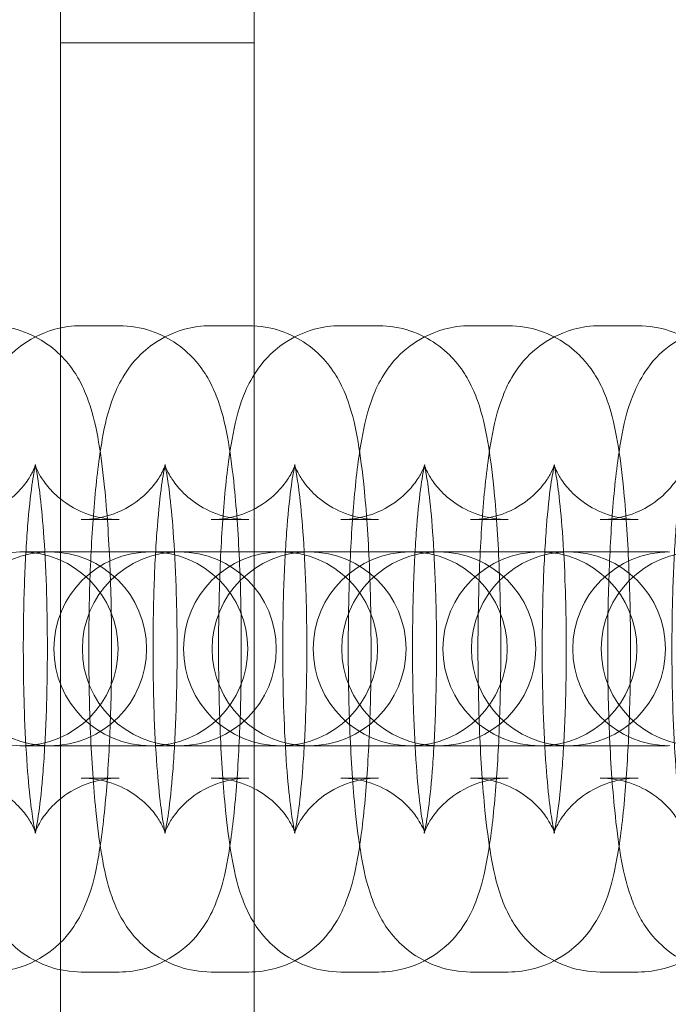
# Model space of a CAD drawing. Units: millimetres. Extents: x -153 to 3580, y -3750 to 3750.
# Drawn here: x 777 to 797, y -11 to 20 of the extents above; entities that cross this region are included whole.
import ezdxf

# ---------------------------------------------------------------- set-up
doc = ezdxf.new("R2010")
doc.units = ezdxf.units.MM

# ---------------------------------------------------------------- blocks, each defined once
blk = doc.blocks.new('A$C55030c8e')
at = {"color": 0, "linetype": 'Continuous', "lineweight": 0}
for p, q in [((-498.014, 1485.215), (-498.014, 1425.215)), ((-492.014, 1425.215), (-492.014, 1485.215)), ((-492.014, 1473.973), (-498.014, 1473.973)), ((-497.366, 1465.215), (-496.196, 1465.215)), ((-493.353, 1465.215), (-492.183, 1465.215)), ((-489.341, 1465.215), (-488.17, 1465.215)), ((-485.328, 1465.215), (-484.157, 1465.215)), ((-481.315, 1465.215), (-480.144, 1465.215)), ((-497.366, 1459.215), (-496.196, 1459.215)), ((-493.353, 1459.215), (-492.183, 1459.215)), ((-489.341, 1459.215), (-488.17, 1459.215)), ((-485.328, 1459.215), (-484.157, 1459.215)), ((-481.315, 1459.215), (-480.144, 1459.215)), ((-499.228, 1458.215), (-499.272, 1458.215)), ((-496.429, 1458.215), (-499.228, 1458.215)), ((-495.259, 1458.215), (-496.429, 1458.215)), ((-495.215, 1458.215), (-495.259, 1458.215)), ((-492.416, 1458.215), (-495.215, 1458.215)), ((-491.246, 1458.215), (-492.416, 1458.215)), ((-491.202, 1458.215), (-491.246, 1458.215)), ((-488.404, 1458.215), (-491.202, 1458.215)), ((-487.233, 1458.215), (-488.404, 1458.215)), ((-487.19, 1458.215), (-487.233, 1458.215)), ((-484.391, 1458.215), (-487.19, 1458.215)), ((-483.22, 1458.215), (-484.391, 1458.215)), ((-483.177, 1458.215), (-483.22, 1458.215)), ((-480.378, 1458.215), (-483.177, 1458.215)), ((-479.207, 1458.215), (-480.378, 1458.215)), ((-499.272, 1452.215), (-499.228, 1452.215)), ((-499.228, 1452.215), (-496.429, 1452.215)), ((-495.259, 1452.215), (-496.429, 1452.215)), ((-495.259, 1452.215), (-495.215, 1452.215)), ((-495.215, 1452.215), (-492.416, 1452.215)), ((-491.246, 1452.215), (-492.416, 1452.215)), ((-491.246, 1452.215), (-491.202, 1452.215)), ((-491.202, 1452.215), (-488.404, 1452.215)), ((-487.233, 1452.215), (-488.404, 1452.215)), ((-487.233, 1452.215), (-487.19, 1452.215)), ((-487.19, 1452.215), (-484.391, 1452.215)), ((-483.22, 1452.215), (-484.391, 1452.215)), ((-483.22, 1452.215), (-483.177, 1452.215)), ((-483.177, 1452.215), (-480.378, 1452.215)), ((-479.207, 1452.215), (-480.378, 1452.215)), ((-496.196, 1451.215), (-497.366, 1451.215)), ((-492.183, 1451.215), (-493.353, 1451.215)), ((-488.17, 1451.215), (-489.341, 1451.215)), ((-484.157, 1451.215), (-485.328, 1451.215)), ((-480.144, 1451.215), (-481.315, 1451.215)), ((-496.196, 1445.215), (-497.366, 1445.215)), ((-492.183, 1445.215), (-493.353, 1445.215)), ((-488.17, 1445.215), (-489.341, 1445.215)), ((-484.157, 1445.215), (-485.328, 1445.215)), ((-480.144, 1445.215), (-481.315, 1445.215))]:
    blk.add_line(p, q, dxfattribs=at)
for centre, start, end in [((-499.228, 1455.215), 90, 270), ((-498.347, 1455.215), 90, 270), ((-499.228, 1455.215), 270, 90), ((-498.347, 1455.215), 270, 90), ((-495.215, 1455.215), 90, 270), ((-494.334, 1455.215), 90, 270), ((-495.215, 1455.215), 270, 90), ((-494.334, 1455.215), 270, 90), ((-491.202, 1455.215), 90, 270), ((-490.321, 1455.215), 90, 270), ((-491.202, 1455.215), 270, 90), ((-490.321, 1455.215), 270, 90), ((-487.19, 1455.215), 90, 270), ((-486.308, 1455.215), 90, 270), ((-487.19, 1455.215), 270, 90), ((-486.308, 1455.215), 270, 90), ((-483.177, 1455.215), 90, 270), ((-482.296, 1455.215), 90, 270), ((-483.177, 1455.215), 270, 90), ((-482.296, 1455.215), 270, 90), ((-479.164, 1455.215), 90, 270), ((-478.283, 1455.215), 90, 270)]:
    blk.add_arc(centre, 3, start, end, dxfattribs=at)
for points, knots in [([(-497.366, 1445.215), (-497.706, 1445.215), (-498.043, 1445.275), (-498.657, 1445.477), (-498.924, 1445.624), (-499.408, 1445.96), (-499.595, 1446.148), (-499.933, 1446.54), (-500.05, 1446.73), (-500.281, 1447.145), (-500.36, 1447.344), (-500.593, 1447.997), (-500.669, 1448.382), (-500.819, 1449.248), (-500.879, 1449.711), (-501.003, 1450.943), (-501.058, 1451.757), (-501.127, 1453.413), (-501.145, 1454.243), (-501.148, 1455.895), (-501.135, 1456.716), (-501.077, 1458.295), (-501.033, 1459.05), (-500.911, 1460.471), (-500.834, 1461.121), (-500.648, 1462.15), (-500.572, 1462.536), (-500.297, 1463.235), (-500.207, 1463.445), (-499.884, 1463.954), (-499.678, 1464.252), (-498.986, 1464.777), (-498.631, 1464.982), (-497.93, 1465.175), (-497.649, 1465.215), (-497.366, 1465.215)], [3.141593, 3.141593, 3.141593, 3.141593, 3.178371, 3.178371, 3.218819, 3.218819, 3.270245, 3.270245, 3.339599, 3.339599, 3.444696, 3.444696, 3.714253, 3.714253, 3.976969, 3.976969, 4.35269, 4.35269, 4.693369, 4.693369, 5.028466, 5.028466, 5.367727, 5.367727, 5.730099, 5.730099, 6.006642, 6.006642, 6.109279, 6.109279, 6.19882, 6.19882, 6.252614, 6.252614, 6.283185, 6.283185, 6.283185, 6.283185]), ([(-500.209, 1465.215), (-499.869, 1465.215), (-499.532, 1465.156), (-498.918, 1464.953), (-498.651, 1464.807), (-498.167, 1464.471), (-497.98, 1464.282), (-497.642, 1463.891), (-497.525, 1463.701), (-497.294, 1463.285), (-497.215, 1463.086), (-496.983, 1462.434), (-496.906, 1462.048), (-496.756, 1461.182), (-496.696, 1460.72), (-496.572, 1459.487), (-496.518, 1458.673), (-496.448, 1457.018), (-496.43, 1456.187), (-496.427, 1454.536), (-496.441, 1453.714), (-496.498, 1452.136), (-496.542, 1451.38), (-496.664, 1449.959), (-496.741, 1449.309), (-496.927, 1448.28), (-497.003, 1447.894), (-497.278, 1447.195), (-497.368, 1446.985), (-497.691, 1446.477), (-497.898, 1446.178), (-498.59, 1445.653), (-498.944, 1445.448), (-499.645, 1445.256), (-499.927, 1445.215), (-500.209, 1445.215)], [0, 0, 0, 0, 0.036778, 0.036778, 0.077226, 0.077226, 0.128653, 0.128653, 0.198006, 0.198006, 0.303103, 0.303103, 0.572661, 0.572661, 0.835376, 0.835376, 1.211098, 1.211098, 1.551776, 1.551776, 1.886873, 1.886873, 2.226135, 2.226135, 2.588507, 2.588507, 2.86505, 2.86505, 2.967686, 2.967686, 3.057228, 3.057228, 3.111022, 3.111022, 3.141593, 3.141593, 3.141593, 3.141593]), ([(-493.353, 1445.215), (-493.693, 1445.215), (-494.03, 1445.275), (-494.644, 1445.477), (-494.912, 1445.624), (-495.395, 1445.96), (-495.583, 1446.148), (-495.92, 1446.54), (-496.038, 1446.73), (-496.269, 1447.145), (-496.347, 1447.344), (-496.58, 1447.997), (-496.657, 1448.382), (-496.806, 1449.248), (-496.866, 1449.711), (-496.99, 1450.943), (-497.045, 1451.757), (-497.114, 1453.413), (-497.132, 1454.243), (-497.135, 1455.895), (-497.122, 1456.716), (-497.064, 1458.295), (-497.02, 1459.05), (-496.898, 1460.471), (-496.821, 1461.121), (-496.635, 1462.15), (-496.559, 1462.536), (-496.285, 1463.235), (-496.194, 1463.445), (-495.871, 1463.954), (-495.665, 1464.252), (-494.973, 1464.777), (-494.618, 1464.982), (-493.917, 1465.175), (-493.636, 1465.215), (-493.353, 1465.215)], [3.141593, 3.141593, 3.141593, 3.141593, 3.178371, 3.178371, 3.218819, 3.218819, 3.270245, 3.270245, 3.339599, 3.339599, 3.444696, 3.444696, 3.714253, 3.714253, 3.976969, 3.976969, 4.35269, 4.35269, 4.693369, 4.693369, 5.028466, 5.028466, 5.367727, 5.367727, 5.730099, 5.730099, 6.006642, 6.006642, 6.109279, 6.109279, 6.19882, 6.19882, 6.252614, 6.252614, 6.283185, 6.283185, 6.283185, 6.283185]), ([(-496.196, 1465.215), (-495.856, 1465.215), (-495.519, 1465.156), (-494.905, 1464.953), (-494.638, 1464.807), (-494.154, 1464.471), (-493.967, 1464.282), (-493.629, 1463.891), (-493.512, 1463.701), (-493.281, 1463.285), (-493.202, 1463.086), (-492.97, 1462.434), (-492.893, 1462.048), (-492.743, 1461.182), (-492.684, 1460.72), (-492.559, 1459.487), (-492.505, 1458.673), (-492.435, 1457.018), (-492.418, 1456.187), (-492.414, 1454.536), (-492.428, 1453.714), (-492.485, 1452.136), (-492.529, 1451.38), (-492.651, 1449.959), (-492.728, 1449.309), (-492.914, 1448.28), (-492.99, 1447.894), (-493.265, 1447.195), (-493.356, 1446.985), (-493.678, 1446.477), (-493.885, 1446.178), (-494.577, 1445.653), (-494.931, 1445.448), (-495.633, 1445.256), (-495.914, 1445.215), (-496.196, 1445.215)], [0, 0, 0, 0, 0.036778, 0.036778, 0.077226, 0.077226, 0.128653, 0.128653, 0.198006, 0.198006, 0.303103, 0.303103, 0.572661, 0.572661, 0.835376, 0.835376, 1.211098, 1.211098, 1.551776, 1.551776, 1.886873, 1.886873, 2.226135, 2.226135, 2.588507, 2.588507, 2.86505, 2.86505, 2.967686, 2.967686, 3.057228, 3.057228, 3.111022, 3.111022, 3.141593, 3.141593, 3.141593, 3.141593]), ([(-489.341, 1445.215), (-489.68, 1445.215), (-490.017, 1445.275), (-490.631, 1445.477), (-490.899, 1445.624), (-491.382, 1445.96), (-491.57, 1446.148), (-491.907, 1446.54), (-492.025, 1446.73), (-492.256, 1447.145), (-492.334, 1447.344), (-492.567, 1447.997), (-492.644, 1448.382), (-492.793, 1449.248), (-492.853, 1449.711), (-492.977, 1450.943), (-493.032, 1451.757), (-493.101, 1453.413), (-493.119, 1454.243), (-493.122, 1455.895), (-493.109, 1456.716), (-493.051, 1458.295), (-493.007, 1459.05), (-492.885, 1460.471), (-492.808, 1461.121), (-492.622, 1462.15), (-492.546, 1462.536), (-492.272, 1463.235), (-492.181, 1463.445), (-491.858, 1463.954), (-491.652, 1464.252), (-490.96, 1464.777), (-490.605, 1464.982), (-489.904, 1465.175), (-489.623, 1465.215), (-489.341, 1465.215)], [3.141593, 3.141593, 3.141593, 3.141593, 3.178371, 3.178371, 3.218819, 3.218819, 3.270245, 3.270245, 3.339599, 3.339599, 3.444696, 3.444696, 3.714253, 3.714253, 3.976969, 3.976969, 4.35269, 4.35269, 4.693369, 4.693369, 5.028466, 5.028466, 5.367727, 5.367727, 5.730099, 5.730099, 6.006642, 6.006642, 6.109279, 6.109279, 6.19882, 6.19882, 6.252614, 6.252614, 6.283185, 6.283185, 6.283185, 6.283185]), ([(-492.183, 1465.215), (-491.844, 1465.215), (-491.506, 1465.156), (-490.892, 1464.953), (-490.625, 1464.807), (-490.141, 1464.471), (-489.954, 1464.282), (-489.616, 1463.891), (-489.499, 1463.701), (-489.268, 1463.285), (-489.19, 1463.086), (-488.957, 1462.434), (-488.88, 1462.048), (-488.73, 1461.182), (-488.671, 1460.72), (-488.546, 1459.487), (-488.492, 1458.673), (-488.422, 1457.018), (-488.405, 1456.187), (-488.401, 1454.536), (-488.415, 1453.714), (-488.472, 1452.136), (-488.516, 1451.38), (-488.638, 1449.959), (-488.716, 1449.309), (-488.901, 1448.28), (-488.978, 1447.894), (-489.252, 1447.195), (-489.343, 1446.985), (-489.665, 1446.477), (-489.872, 1446.178), (-490.564, 1445.653), (-490.918, 1445.448), (-491.62, 1445.256), (-491.901, 1445.215), (-492.183, 1445.215)], [0, 0, 0, 0, 0.036778, 0.036778, 0.077226, 0.077226, 0.128653, 0.128653, 0.198006, 0.198006, 0.303103, 0.303103, 0.572661, 0.572661, 0.835376, 0.835376, 1.211098, 1.211098, 1.551776, 1.551776, 1.886873, 1.886873, 2.226135, 2.226135, 2.588507, 2.588507, 2.86505, 2.86505, 2.967686, 2.967686, 3.057228, 3.057228, 3.111022, 3.111022, 3.141593, 3.141593, 3.141593, 3.141593]), ([(-485.328, 1445.215), (-485.667, 1445.215), (-486.004, 1445.275), (-486.618, 1445.477), (-486.886, 1445.624), (-487.369, 1445.96), (-487.557, 1446.148), (-487.894, 1446.54), (-488.012, 1446.73), (-488.243, 1447.145), (-488.321, 1447.344), (-488.554, 1447.997), (-488.631, 1448.382), (-488.781, 1449.248), (-488.84, 1449.711), (-488.964, 1450.943), (-489.019, 1451.757), (-489.088, 1453.413), (-489.106, 1454.243), (-489.11, 1455.895), (-489.096, 1456.716), (-489.038, 1458.295), (-488.994, 1459.05), (-488.873, 1460.471), (-488.795, 1461.121), (-488.609, 1462.15), (-488.533, 1462.536), (-488.259, 1463.235), (-488.168, 1463.445), (-487.846, 1463.954), (-487.639, 1464.252), (-486.947, 1464.777), (-486.592, 1464.982), (-485.891, 1465.175), (-485.61, 1465.215), (-485.328, 1465.215)], [3.141593, 3.141593, 3.141593, 3.141593, 3.178371, 3.178371, 3.218819, 3.218819, 3.270245, 3.270245, 3.339599, 3.339599, 3.444696, 3.444696, 3.714253, 3.714253, 3.976969, 3.976969, 4.35269, 4.35269, 4.693369, 4.693369, 5.028466, 5.028466, 5.367727, 5.367727, 5.730099, 5.730099, 6.006642, 6.006642, 6.109279, 6.109279, 6.19882, 6.19882, 6.252614, 6.252614, 6.283185, 6.283185, 6.283185, 6.283185]), ([(-488.17, 1465.215), (-487.831, 1465.215), (-487.494, 1465.156), (-486.879, 1464.953), (-486.612, 1464.807), (-486.129, 1464.471), (-485.941, 1464.282), (-485.604, 1463.891), (-485.486, 1463.701), (-485.255, 1463.285), (-485.177, 1463.086), (-484.944, 1462.434), (-484.867, 1462.048), (-484.717, 1461.182), (-484.658, 1460.72), (-484.534, 1459.487), (-484.479, 1458.673), (-484.409, 1457.018), (-484.392, 1456.187), (-484.388, 1454.536), (-484.402, 1453.714), (-484.459, 1452.136), (-484.504, 1451.38), (-484.625, 1449.959), (-484.703, 1449.309), (-484.888, 1448.28), (-484.965, 1447.894), (-485.239, 1447.195), (-485.33, 1446.985), (-485.652, 1446.477), (-485.859, 1446.178), (-486.551, 1445.653), (-486.905, 1445.448), (-487.607, 1445.256), (-487.888, 1445.215), (-488.17, 1445.215)], [0, 0, 0, 0, 0.036778, 0.036778, 0.077226, 0.077226, 0.128653, 0.128653, 0.198006, 0.198006, 0.303103, 0.303103, 0.572661, 0.572661, 0.835376, 0.835376, 1.211098, 1.211098, 1.551776, 1.551776, 1.886873, 1.886873, 2.226135, 2.226135, 2.588507, 2.588507, 2.86505, 2.86505, 2.967686, 2.967686, 3.057228, 3.057228, 3.111022, 3.111022, 3.141593, 3.141593, 3.141593, 3.141593]), ([(-481.315, 1445.215), (-481.654, 1445.215), (-481.991, 1445.275), (-482.606, 1445.477), (-482.873, 1445.624), (-483.356, 1445.96), (-483.544, 1446.148), (-483.881, 1446.54), (-483.999, 1446.73), (-484.23, 1447.145), (-484.308, 1447.344), (-484.541, 1447.997), (-484.618, 1448.382), (-484.768, 1449.248), (-484.827, 1449.711), (-484.951, 1450.943), (-485.006, 1451.757), (-485.076, 1453.413), (-485.093, 1454.243), (-485.097, 1455.895), (-485.083, 1456.716), (-485.026, 1458.295), (-484.981, 1459.05), (-484.86, 1460.471), (-484.782, 1461.121), (-484.597, 1462.15), (-484.52, 1462.536), (-484.246, 1463.235), (-484.155, 1463.445), (-483.833, 1463.954), (-483.626, 1464.252), (-482.934, 1464.777), (-482.58, 1464.982), (-481.878, 1465.175), (-481.597, 1465.215), (-481.315, 1465.215)], [3.141593, 3.141593, 3.141593, 3.141593, 3.178371, 3.178371, 3.218819, 3.218819, 3.270245, 3.270245, 3.339599, 3.339599, 3.444696, 3.444696, 3.714253, 3.714253, 3.976969, 3.976969, 4.35269, 4.35269, 4.693369, 4.693369, 5.028466, 5.028466, 5.367727, 5.367727, 5.730099, 5.730099, 6.006642, 6.006642, 6.109279, 6.109279, 6.19882, 6.19882, 6.252614, 6.252614, 6.283185, 6.283185, 6.283185, 6.283185]), ([(-484.157, 1465.215), (-483.818, 1465.215), (-483.481, 1465.156), (-482.867, 1464.953), (-482.599, 1464.807), (-482.116, 1464.471), (-481.928, 1464.282), (-481.591, 1463.891), (-481.473, 1463.701), (-481.242, 1463.285), (-481.164, 1463.086), (-480.931, 1462.434), (-480.854, 1462.048), (-480.704, 1461.182), (-480.645, 1460.72), (-480.521, 1459.487), (-480.466, 1458.673), (-480.397, 1457.018), (-480.379, 1456.187), (-480.375, 1454.536), (-480.389, 1453.714), (-480.447, 1452.136), (-480.491, 1451.38), (-480.612, 1449.959), (-480.69, 1449.309), (-480.876, 1448.28), (-480.952, 1447.894), (-481.226, 1447.195), (-481.317, 1446.985), (-481.639, 1446.477), (-481.846, 1446.178), (-482.538, 1445.653), (-482.893, 1445.448), (-483.594, 1445.256), (-483.875, 1445.215), (-484.157, 1445.215)], [0, 0, 0, 0, 0.036778, 0.036778, 0.077226, 0.077226, 0.128653, 0.128653, 0.198006, 0.198006, 0.303103, 0.303103, 0.572661, 0.572661, 0.835376, 0.835376, 1.211098, 1.211098, 1.551776, 1.551776, 1.886873, 1.886873, 2.226135, 2.226135, 2.588507, 2.588507, 2.86505, 2.86505, 2.967686, 2.967686, 3.057228, 3.057228, 3.111022, 3.111022, 3.141593, 3.141593, 3.141593, 3.141593]), ([(-477.302, 1445.215), (-477.641, 1445.215), (-477.979, 1445.275), (-478.593, 1445.477), (-478.86, 1445.624), (-479.344, 1445.96), (-479.531, 1446.148), (-479.869, 1446.54), (-479.986, 1446.73), (-480.217, 1447.145), (-480.295, 1447.344), (-480.528, 1447.997), (-480.605, 1448.382), (-480.755, 1449.248), (-480.814, 1449.711), (-480.939, 1450.943), (-480.993, 1451.757), (-481.063, 1453.413), (-481.08, 1454.243), (-481.084, 1455.895), (-481.07, 1456.716), (-481.013, 1458.295), (-480.969, 1459.05), (-480.847, 1460.471), (-480.77, 1461.121), (-480.584, 1462.15), (-480.508, 1462.536), (-480.233, 1463.235), (-480.142, 1463.445), (-479.82, 1463.954), (-479.613, 1464.252), (-478.921, 1464.777), (-478.567, 1464.982), (-477.865, 1465.175), (-477.584, 1465.215), (-477.302, 1465.215)], [3.141593, 3.141593, 3.141593, 3.141593, 3.178371, 3.178371, 3.218819, 3.218819, 3.270245, 3.270245, 3.339599, 3.339599, 3.444696, 3.444696, 3.714253, 3.714253, 3.976969, 3.976969, 4.35269, 4.35269, 4.693369, 4.693369, 5.028466, 5.028466, 5.367727, 5.367727, 5.730099, 5.730099, 6.006642, 6.006642, 6.109279, 6.109279, 6.19882, 6.19882, 6.252614, 6.252614, 6.283185, 6.283185, 6.283185, 6.283185]), ([(-480.144, 1465.215), (-479.805, 1465.215), (-479.468, 1465.156), (-478.854, 1464.953), (-478.586, 1464.807), (-478.103, 1464.471), (-477.915, 1464.282), (-477.578, 1463.891), (-477.46, 1463.701), (-477.229, 1463.285), (-477.151, 1463.086), (-476.918, 1462.434), (-476.841, 1462.048), (-476.692, 1461.182), (-476.632, 1460.72), (-476.508, 1459.487), (-476.453, 1458.673), (-476.384, 1457.018), (-476.366, 1456.187), (-476.363, 1454.536), (-476.376, 1453.714), (-476.434, 1452.136), (-476.478, 1451.38), (-476.6, 1449.959), (-476.677, 1449.309), (-476.863, 1448.28), (-476.939, 1447.894), (-477.213, 1447.195), (-477.304, 1446.985), (-477.627, 1446.477), (-477.833, 1446.178), (-478.525, 1445.653), (-478.88, 1445.448), (-479.581, 1445.256), (-479.862, 1445.215), (-480.144, 1445.215)], [0, 0, 0, 0, 0.036778, 0.036778, 0.077226, 0.077226, 0.128653, 0.128653, 0.198006, 0.198006, 0.303103, 0.303103, 0.572661, 0.572661, 0.835376, 0.835376, 1.211098, 1.211098, 1.551776, 1.551776, 1.886873, 1.886873, 2.226135, 2.226135, 2.588507, 2.588507, 2.86505, 2.86505, 2.967686, 2.967686, 3.057228, 3.057228, 3.111022, 3.111022, 3.141593, 3.141593, 3.141593, 3.141593]), ([(-501.379, 1451.215), (-501.058, 1451.215), (-500.739, 1451.159), (-500.164, 1450.968), (-499.918, 1450.832), (-499.491, 1450.535), (-499.333, 1450.376), (-499.086, 1450.093), (-499.007, 1449.972), (-498.891, 1449.779), (-498.856, 1449.707), (-498.804, 1449.592), (-498.791, 1449.555), (-498.774, 1449.508), (-498.777, 1449.511), (-498.792, 1449.568), (-498.81, 1449.646), (-498.859, 1449.909), (-498.893, 1450.126), (-498.966, 1450.724), (-499.006, 1451.133), (-499.077, 1452.106), (-499.107, 1452.683), (-499.149, 1453.929), (-499.16, 1454.6), (-499.159, 1455.947), (-499.147, 1456.623), (-499.101, 1457.894), (-499.067, 1458.489), (-498.987, 1459.51), (-498.941, 1459.945), (-498.854, 1460.561), (-498.812, 1460.776), (-498.783, 1460.898), (-498.778, 1460.914), (-498.777, 1460.915), (-498.78, 1460.906), (-498.799, 1460.852), (-498.822, 1460.791), (-498.92, 1460.601), (-498.978, 1460.497), (-499.174, 1460.23), (-499.306, 1460.069), (-499.724, 1459.718), (-500.007, 1459.527), (-500.681, 1459.283), (-501.028, 1459.215), (-501.379, 1459.215)], [3.141593, 3.141593, 3.141593, 3.141593, 3.178505, 3.178505, 3.218979, 3.218979, 3.268747, 3.268747, 3.325132, 3.325132, 3.383494, 3.383494, 3.451725, 3.451725, 3.543564, 3.543564, 3.678735, 3.678735, 3.875887, 3.875887, 4.130935, 4.130935, 4.419008, 4.419008, 4.720525, 4.720525, 5.025412, 5.025412, 5.32642, 5.32642, 5.611829, 5.611829, 5.852529, 5.852529, 5.92719, 5.92719, 5.983503, 5.983503, 6.071046, 6.071046, 6.132939, 6.132939, 6.189833, 6.189833, 6.242869, 6.242869, 6.283185, 6.283185, 6.283185, 6.283185]), ([(-496.196, 1459.215), (-496.517, 1459.215), (-496.837, 1459.272), (-497.411, 1459.462), (-497.657, 1459.598), (-498.084, 1459.895), (-498.242, 1460.054), (-498.49, 1460.338), (-498.568, 1460.458), (-498.684, 1460.651), (-498.719, 1460.723), (-498.771, 1460.838), (-498.784, 1460.875), (-498.801, 1460.923), (-498.799, 1460.92), (-498.784, 1460.862), (-498.765, 1460.784), (-498.716, 1460.522), (-498.683, 1460.304), (-498.609, 1459.707), (-498.569, 1459.298), (-498.498, 1458.325), (-498.468, 1457.747), (-498.426, 1456.502), (-498.415, 1455.831), (-498.416, 1454.484), (-498.429, 1453.807), (-498.474, 1452.537), (-498.508, 1451.941), (-498.588, 1450.92), (-498.635, 1450.486), (-498.721, 1449.869), (-498.763, 1449.655), (-498.793, 1449.533), (-498.797, 1449.516), (-498.798, 1449.515), (-498.795, 1449.524), (-498.776, 1449.578), (-498.754, 1449.64), (-498.655, 1449.83), (-498.597, 1449.934), (-498.401, 1450.201), (-498.269, 1450.361), (-497.851, 1450.712), (-497.568, 1450.903), (-496.895, 1451.147), (-496.547, 1451.215), (-496.196, 1451.215)], [6.283185, 6.283185, 6.283185, 6.283185, 6.320097, 6.320097, 6.360572, 6.360572, 6.41034, 6.41034, 6.466724, 6.466724, 6.525087, 6.525087, 6.593318, 6.593318, 6.685157, 6.685157, 6.820328, 6.820328, 7.01748, 7.01748, 7.272528, 7.272528, 7.5606, 7.5606, 7.862117, 7.862117, 8.167005, 8.167005, 8.468013, 8.468013, 8.753421, 8.753421, 8.994122, 8.994122, 9.068783, 9.068783, 9.125095, 9.125095, 9.212639, 9.212639, 9.274531, 9.274531, 9.331426, 9.331426, 9.384462, 9.384462, 9.424778, 9.424778, 9.424778, 9.424778]), ([(-497.366, 1451.215), (-497.045, 1451.215), (-496.726, 1451.159), (-496.151, 1450.968), (-495.905, 1450.832), (-495.478, 1450.535), (-495.32, 1450.376), (-495.073, 1450.093), (-494.994, 1449.972), (-494.878, 1449.779), (-494.843, 1449.707), (-494.791, 1449.592), (-494.778, 1449.555), (-494.762, 1449.508), (-494.764, 1449.511), (-494.779, 1449.568), (-494.797, 1449.646), (-494.846, 1449.909), (-494.88, 1450.126), (-494.953, 1450.724), (-494.993, 1451.133), (-495.064, 1452.106), (-495.095, 1452.683), (-495.136, 1453.929), (-495.147, 1454.6), (-495.146, 1455.947), (-495.134, 1456.623), (-495.088, 1457.894), (-495.055, 1458.489), (-494.974, 1459.51), (-494.928, 1459.945), (-494.841, 1460.561), (-494.799, 1460.776), (-494.77, 1460.898), (-494.765, 1460.914), (-494.765, 1460.915), (-494.767, 1460.906), (-494.787, 1460.852), (-494.809, 1460.791), (-494.907, 1460.601), (-494.965, 1460.497), (-495.162, 1460.23), (-495.293, 1460.069), (-495.711, 1459.718), (-495.995, 1459.527), (-496.668, 1459.283), (-497.015, 1459.215), (-497.366, 1459.215)], [3.141593, 3.141593, 3.141593, 3.141593, 3.178505, 3.178505, 3.218979, 3.218979, 3.268747, 3.268747, 3.325132, 3.325132, 3.383494, 3.383494, 3.451725, 3.451725, 3.543564, 3.543564, 3.678735, 3.678735, 3.875887, 3.875887, 4.130935, 4.130935, 4.419008, 4.419008, 4.720525, 4.720525, 5.025412, 5.025412, 5.32642, 5.32642, 5.611829, 5.611829, 5.852529, 5.852529, 5.92719, 5.92719, 5.983503, 5.983503, 6.071046, 6.071046, 6.132939, 6.132939, 6.189833, 6.189833, 6.242869, 6.242869, 6.283185, 6.283185, 6.283185, 6.283185]), ([(-492.183, 1459.215), (-492.505, 1459.215), (-492.824, 1459.272), (-493.398, 1459.462), (-493.644, 1459.598), (-494.071, 1459.895), (-494.229, 1460.054), (-494.477, 1460.338), (-494.556, 1460.458), (-494.672, 1460.651), (-494.706, 1460.723), (-494.758, 1460.838), (-494.771, 1460.875), (-494.788, 1460.923), (-494.786, 1460.92), (-494.771, 1460.862), (-494.753, 1460.784), (-494.703, 1460.522), (-494.67, 1460.304), (-494.596, 1459.707), (-494.556, 1459.298), (-494.485, 1458.325), (-494.455, 1457.747), (-494.413, 1456.502), (-494.402, 1455.831), (-494.403, 1454.484), (-494.416, 1453.807), (-494.462, 1452.537), (-494.495, 1451.941), (-494.575, 1450.92), (-494.622, 1450.486), (-494.708, 1449.869), (-494.75, 1449.655), (-494.78, 1449.533), (-494.785, 1449.516), (-494.785, 1449.515), (-494.782, 1449.524), (-494.763, 1449.578), (-494.741, 1449.64), (-494.642, 1449.83), (-494.585, 1449.934), (-494.388, 1450.201), (-494.256, 1450.361), (-493.838, 1450.712), (-493.555, 1450.903), (-492.882, 1451.147), (-492.534, 1451.215), (-492.183, 1451.215)], [6.283185, 6.283185, 6.283185, 6.283185, 6.320097, 6.320097, 6.360572, 6.360572, 6.41034, 6.41034, 6.466724, 6.466724, 6.525087, 6.525087, 6.593318, 6.593318, 6.685157, 6.685157, 6.820328, 6.820328, 7.01748, 7.01748, 7.272528, 7.272528, 7.5606, 7.5606, 7.862117, 7.862117, 8.167005, 8.167005, 8.468013, 8.468013, 8.753421, 8.753421, 8.994122, 8.994122, 9.068783, 9.068783, 9.125095, 9.125095, 9.212639, 9.212639, 9.274531, 9.274531, 9.331426, 9.331426, 9.384462, 9.384462, 9.424778, 9.424778, 9.424778, 9.424778]), ([(-493.353, 1451.215), (-493.032, 1451.215), (-492.713, 1451.159), (-492.138, 1450.968), (-491.892, 1450.832), (-491.465, 1450.535), (-491.307, 1450.376), (-491.06, 1450.093), (-490.981, 1449.972), (-490.865, 1449.779), (-490.83, 1449.707), (-490.778, 1449.592), (-490.765, 1449.555), (-490.749, 1449.508), (-490.751, 1449.511), (-490.766, 1449.568), (-490.784, 1449.646), (-490.833, 1449.909), (-490.867, 1450.126), (-490.941, 1450.724), (-490.98, 1451.133), (-491.051, 1452.106), (-491.082, 1452.683), (-491.124, 1453.929), (-491.134, 1454.6), (-491.133, 1455.947), (-491.121, 1456.623), (-491.075, 1457.894), (-491.042, 1458.489), (-490.961, 1459.51), (-490.915, 1459.945), (-490.828, 1460.561), (-490.786, 1460.776), (-490.757, 1460.898), (-490.752, 1460.914), (-490.752, 1460.915), (-490.754, 1460.906), (-490.774, 1460.852), (-490.796, 1460.791), (-490.894, 1460.601), (-490.952, 1460.497), (-491.149, 1460.23), (-491.28, 1460.069), (-491.699, 1459.718), (-491.982, 1459.527), (-492.655, 1459.283), (-493.002, 1459.215), (-493.353, 1459.215)], [3.141593, 3.141593, 3.141593, 3.141593, 3.178505, 3.178505, 3.218979, 3.218979, 3.268747, 3.268747, 3.325132, 3.325132, 3.383494, 3.383494, 3.451725, 3.451725, 3.543564, 3.543564, 3.678735, 3.678735, 3.875887, 3.875887, 4.130935, 4.130935, 4.419008, 4.419008, 4.720525, 4.720525, 5.025412, 5.025412, 5.32642, 5.32642, 5.611829, 5.611829, 5.852529, 5.852529, 5.92719, 5.92719, 5.983503, 5.983503, 6.071046, 6.071046, 6.132939, 6.132939, 6.189833, 6.189833, 6.242869, 6.242869, 6.283185, 6.283185, 6.283185, 6.283185]), ([(-488.17, 1459.215), (-488.492, 1459.215), (-488.811, 1459.272), (-489.385, 1459.462), (-489.631, 1459.598), (-490.059, 1459.895), (-490.216, 1460.054), (-490.464, 1460.338), (-490.543, 1460.458), (-490.659, 1460.651), (-490.693, 1460.723), (-490.745, 1460.838), (-490.759, 1460.875), (-490.775, 1460.923), (-490.773, 1460.92), (-490.758, 1460.862), (-490.74, 1460.784), (-490.691, 1460.522), (-490.657, 1460.304), (-490.583, 1459.707), (-490.544, 1459.298), (-490.472, 1458.325), (-490.442, 1457.747), (-490.4, 1456.502), (-490.389, 1455.831), (-490.391, 1454.484), (-490.403, 1453.807), (-490.449, 1452.537), (-490.482, 1451.941), (-490.562, 1450.92), (-490.609, 1450.486), (-490.695, 1449.869), (-490.737, 1449.655), (-490.767, 1449.533), (-490.772, 1449.516), (-490.772, 1449.515), (-490.769, 1449.524), (-490.75, 1449.578), (-490.728, 1449.64), (-490.63, 1449.83), (-490.572, 1449.934), (-490.375, 1450.201), (-490.243, 1450.361), (-489.825, 1450.712), (-489.542, 1450.903), (-488.869, 1451.147), (-488.521, 1451.215), (-488.17, 1451.215)], [6.283185, 6.283185, 6.283185, 6.283185, 6.320097, 6.320097, 6.360572, 6.360572, 6.41034, 6.41034, 6.466724, 6.466724, 6.525087, 6.525087, 6.593318, 6.593318, 6.685157, 6.685157, 6.820328, 6.820328, 7.01748, 7.01748, 7.272528, 7.272528, 7.5606, 7.5606, 7.862117, 7.862117, 8.167005, 8.167005, 8.468013, 8.468013, 8.753421, 8.753421, 8.994122, 8.994122, 9.068783, 9.068783, 9.125095, 9.125095, 9.212639, 9.212639, 9.274531, 9.274531, 9.331426, 9.331426, 9.384462, 9.384462, 9.424778, 9.424778, 9.424778, 9.424778]), ([(-489.341, 1451.215), (-489.019, 1451.215), (-488.7, 1451.159), (-488.125, 1450.968), (-487.879, 1450.832), (-487.452, 1450.535), (-487.294, 1450.376), (-487.047, 1450.093), (-486.968, 1449.972), (-486.852, 1449.779), (-486.818, 1449.707), (-486.765, 1449.592), (-486.752, 1449.555), (-486.736, 1449.508), (-486.738, 1449.511), (-486.753, 1449.568), (-486.771, 1449.646), (-486.82, 1449.909), (-486.854, 1450.126), (-486.928, 1450.724), (-486.967, 1451.133), (-487.038, 1452.106), (-487.069, 1452.683), (-487.111, 1453.929), (-487.121, 1454.6), (-487.12, 1455.947), (-487.108, 1456.623), (-487.062, 1457.894), (-487.029, 1458.489), (-486.949, 1459.51), (-486.902, 1459.945), (-486.816, 1460.561), (-486.774, 1460.776), (-486.744, 1460.898), (-486.739, 1460.914), (-486.739, 1460.915), (-486.741, 1460.906), (-486.761, 1460.852), (-486.783, 1460.791), (-486.881, 1460.601), (-486.939, 1460.497), (-487.136, 1460.23), (-487.267, 1460.069), (-487.686, 1459.718), (-487.969, 1459.527), (-488.642, 1459.283), (-488.989, 1459.215), (-489.341, 1459.215)], [3.141593, 3.141593, 3.141593, 3.141593, 3.178505, 3.178505, 3.218979, 3.218979, 3.268747, 3.268747, 3.325132, 3.325132, 3.383494, 3.383494, 3.451725, 3.451725, 3.543564, 3.543564, 3.678735, 3.678735, 3.875887, 3.875887, 4.130935, 4.130935, 4.419008, 4.419008, 4.720525, 4.720525, 5.025412, 5.025412, 5.32642, 5.32642, 5.611829, 5.611829, 5.852529, 5.852529, 5.92719, 5.92719, 5.983503, 5.983503, 6.071046, 6.071046, 6.132939, 6.132939, 6.189833, 6.189833, 6.242869, 6.242869, 6.283185, 6.283185, 6.283185, 6.283185]), ([(-484.157, 1459.215), (-484.479, 1459.215), (-484.798, 1459.272), (-485.372, 1459.462), (-485.619, 1459.598), (-486.046, 1459.895), (-486.204, 1460.054), (-486.451, 1460.338), (-486.53, 1460.458), (-486.646, 1460.651), (-486.68, 1460.723), (-486.732, 1460.838), (-486.746, 1460.875), (-486.762, 1460.923), (-486.76, 1460.92), (-486.745, 1460.862), (-486.727, 1460.784), (-486.678, 1460.522), (-486.644, 1460.304), (-486.57, 1459.707), (-486.531, 1459.298), (-486.459, 1458.325), (-486.429, 1457.747), (-486.387, 1456.502), (-486.376, 1455.831), (-486.378, 1454.484), (-486.39, 1453.807), (-486.436, 1452.537), (-486.469, 1451.941), (-486.549, 1450.92), (-486.596, 1450.486), (-486.682, 1449.869), (-486.724, 1449.655), (-486.754, 1449.533), (-486.759, 1449.516), (-486.759, 1449.515), (-486.757, 1449.524), (-486.737, 1449.578), (-486.715, 1449.64), (-486.617, 1449.83), (-486.559, 1449.934), (-486.362, 1450.201), (-486.23, 1450.361), (-485.812, 1450.712), (-485.529, 1450.903), (-484.856, 1451.147), (-484.508, 1451.215), (-484.157, 1451.215)], [6.283185, 6.283185, 6.283185, 6.283185, 6.320097, 6.320097, 6.360572, 6.360572, 6.41034, 6.41034, 6.466724, 6.466724, 6.525087, 6.525087, 6.593318, 6.593318, 6.685157, 6.685157, 6.820328, 6.820328, 7.01748, 7.01748, 7.272528, 7.272528, 7.5606, 7.5606, 7.862117, 7.862117, 8.167005, 8.167005, 8.468013, 8.468013, 8.753421, 8.753421, 8.994122, 8.994122, 9.068783, 9.068783, 9.125095, 9.125095, 9.212639, 9.212639, 9.274531, 9.274531, 9.331426, 9.331426, 9.384462, 9.384462, 9.424778, 9.424778, 9.424778, 9.424778]), ([(-485.328, 1451.215), (-485.006, 1451.215), (-484.687, 1451.159), (-484.113, 1450.968), (-483.866, 1450.832), (-483.439, 1450.535), (-483.281, 1450.376), (-483.034, 1450.093), (-482.955, 1449.972), (-482.839, 1449.779), (-482.805, 1449.707), (-482.753, 1449.592), (-482.739, 1449.555), (-482.723, 1449.508), (-482.725, 1449.511), (-482.74, 1449.568), (-482.758, 1449.646), (-482.807, 1449.909), (-482.841, 1450.126), (-482.915, 1450.724), (-482.954, 1451.133), (-483.026, 1452.106), (-483.056, 1452.683), (-483.098, 1453.929), (-483.109, 1454.6), (-483.107, 1455.947), (-483.095, 1456.623), (-483.049, 1457.894), (-483.016, 1458.489), (-482.936, 1459.51), (-482.889, 1459.945), (-482.803, 1460.561), (-482.761, 1460.776), (-482.731, 1460.898), (-482.726, 1460.914), (-482.726, 1460.915), (-482.728, 1460.906), (-482.748, 1460.852), (-482.77, 1460.791), (-482.868, 1460.601), (-482.926, 1460.497), (-483.123, 1460.23), (-483.255, 1460.069), (-483.673, 1459.718), (-483.956, 1459.527), (-484.629, 1459.283), (-484.977, 1459.215), (-485.328, 1459.215)], [3.141593, 3.141593, 3.141593, 3.141593, 3.178505, 3.178505, 3.218979, 3.218979, 3.268747, 3.268747, 3.325132, 3.325132, 3.383494, 3.383494, 3.451725, 3.451725, 3.543564, 3.543564, 3.678735, 3.678735, 3.875887, 3.875887, 4.130935, 4.130935, 4.419008, 4.419008, 4.720525, 4.720525, 5.025412, 5.025412, 5.32642, 5.32642, 5.611829, 5.611829, 5.852529, 5.852529, 5.92719, 5.92719, 5.983503, 5.983503, 6.071046, 6.071046, 6.132939, 6.132939, 6.189833, 6.189833, 6.242869, 6.242869, 6.283185, 6.283185, 6.283185, 6.283185]), ([(-480.144, 1459.215), (-480.466, 1459.215), (-480.785, 1459.272), (-481.36, 1459.462), (-481.606, 1459.598), (-482.033, 1459.895), (-482.191, 1460.054), (-482.438, 1460.338), (-482.517, 1460.458), (-482.633, 1460.651), (-482.667, 1460.723), (-482.72, 1460.838), (-482.733, 1460.875), (-482.749, 1460.923), (-482.747, 1460.92), (-482.732, 1460.862), (-482.714, 1460.784), (-482.665, 1460.522), (-482.631, 1460.304), (-482.557, 1459.707), (-482.518, 1459.298), (-482.447, 1458.325), (-482.416, 1457.747), (-482.374, 1456.502), (-482.364, 1455.831), (-482.365, 1454.484), (-482.377, 1453.807), (-482.423, 1452.537), (-482.456, 1451.941), (-482.537, 1450.92), (-482.583, 1450.486), (-482.67, 1449.869), (-482.711, 1449.655), (-482.741, 1449.533), (-482.746, 1449.516), (-482.746, 1449.515), (-482.744, 1449.524), (-482.724, 1449.578), (-482.702, 1449.64), (-482.604, 1449.83), (-482.546, 1449.934), (-482.349, 1450.201), (-482.218, 1450.361), (-481.799, 1450.712), (-481.516, 1450.903), (-480.843, 1451.147), (-480.496, 1451.215), (-480.144, 1451.215)], [6.283185, 6.283185, 6.283185, 6.283185, 6.320097, 6.320097, 6.360572, 6.360572, 6.41034, 6.41034, 6.466724, 6.466724, 6.525087, 6.525087, 6.593318, 6.593318, 6.685157, 6.685157, 6.820328, 6.820328, 7.01748, 7.01748, 7.272528, 7.272528, 7.5606, 7.5606, 7.862117, 7.862117, 8.167005, 8.167005, 8.468013, 8.468013, 8.753421, 8.753421, 8.994122, 8.994122, 9.068783, 9.068783, 9.125095, 9.125095, 9.212639, 9.212639, 9.274531, 9.274531, 9.331426, 9.331426, 9.384462, 9.384462, 9.424778, 9.424778, 9.424778, 9.424778]), ([(-481.315, 1451.215), (-480.993, 1451.215), (-480.674, 1451.159), (-480.1, 1450.968), (-479.854, 1450.832), (-479.426, 1450.535), (-479.269, 1450.376), (-479.021, 1450.093), (-478.942, 1449.972), (-478.826, 1449.779), (-478.792, 1449.707), (-478.74, 1449.592), (-478.727, 1449.555), (-478.71, 1449.508), (-478.712, 1449.511), (-478.727, 1449.568), (-478.745, 1449.646), (-478.794, 1449.909), (-478.828, 1450.126), (-478.902, 1450.724), (-478.941, 1451.133), (-479.013, 1452.106), (-479.043, 1452.683), (-479.085, 1453.929), (-479.096, 1454.6), (-479.094, 1455.947), (-479.082, 1456.623), (-479.036, 1457.894), (-479.003, 1458.489), (-478.923, 1459.51), (-478.876, 1459.945), (-478.79, 1460.561), (-478.748, 1460.776), (-478.718, 1460.898), (-478.713, 1460.914), (-478.713, 1460.915), (-478.716, 1460.906), (-478.735, 1460.852), (-478.757, 1460.791), (-478.855, 1460.601), (-478.913, 1460.497), (-479.11, 1460.23), (-479.242, 1460.069), (-479.66, 1459.718), (-479.943, 1459.527), (-480.616, 1459.283), (-480.964, 1459.215), (-481.315, 1459.215)], [3.141593, 3.141593, 3.141593, 3.141593, 3.178505, 3.178505, 3.218979, 3.218979, 3.268747, 3.268747, 3.325132, 3.325132, 3.383494, 3.383494, 3.451725, 3.451725, 3.543564, 3.543564, 3.678735, 3.678735, 3.875887, 3.875887, 4.130935, 4.130935, 4.419008, 4.419008, 4.720525, 4.720525, 5.025412, 5.025412, 5.32642, 5.32642, 5.611829, 5.611829, 5.852529, 5.852529, 5.92719, 5.92719, 5.983503, 5.983503, 6.071046, 6.071046, 6.132939, 6.132939, 6.189833, 6.189833, 6.242869, 6.242869, 6.283185, 6.283185, 6.283185, 6.283185])]:
    blk.add_open_spline(points, degree=3, knots=knots, dxfattribs=at)

msp = doc.modelspace()

# ---------------------------------------------------------------- block references
msp.add_blockref('A$C55030c8e', (1276.258, -1455.156, 55.009))

doc.saveas('drawing.dxf')
